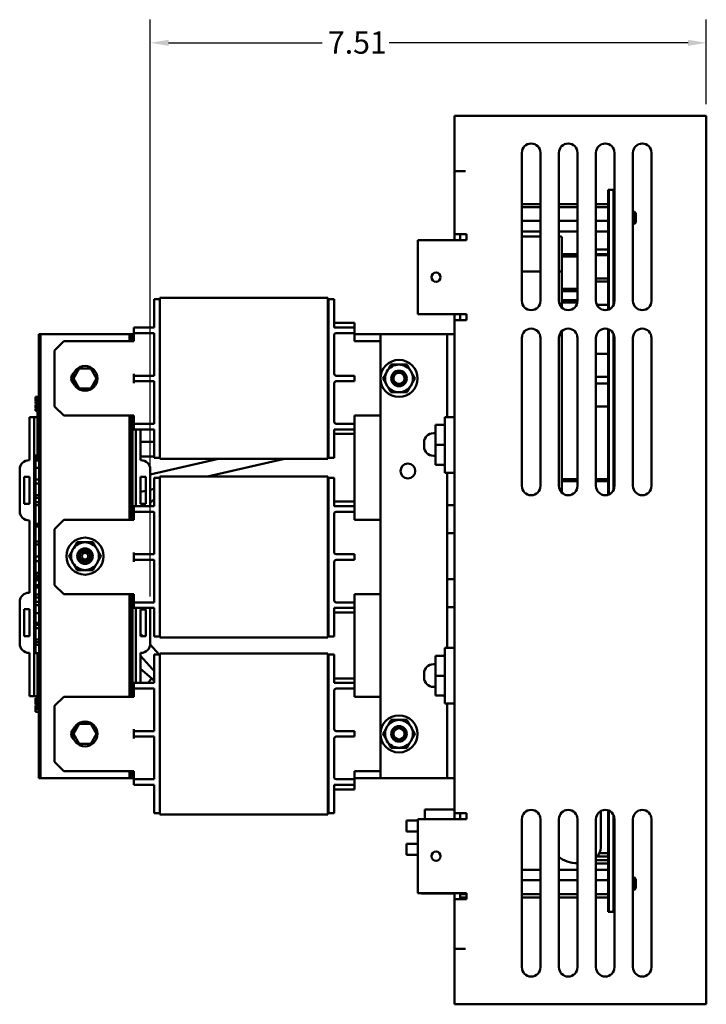
# Model space of a CAD drawing. Units: inches. Extents: x 1.2 to 53.8, y 0.6 to 41.9.
# Drawn here: x 31.2 to 40.5, y 17.1 to 30.4 of the extents above; entities that cross this region are included whole.
import ezdxf

# ---------------------------------------------------------------- set-up
doc = ezdxf.new("R2010")
doc.units = ezdxf.units.IN
doc.header["$LTSCALE"] = 2.5
doc.header["$MEASUREMENT"] = 0
doc.layers.add('Dimension (ANSI)', color=7, linetype='Continuous', lineweight=25)
doc.layers.add('Visible (ANSI)', color=7, linetype='Continuous', lineweight=50)
doc.styles.add('Note Text (ANSI)', font='tahoma.ttf')
doc.dimstyles.new('Default (ANSI)', dxfattribs={"dimscale": 2.5, "dimtxt": 0.12, "dimasz": 0.098425, "dimexe": 0.125, "dimexo": 0.0625, "dimgap": 0.031496, "dimtad": 0, "dimtih": 1, "dimtoh": 1, "dimrnd": 1e-08, "dimzin": 4, "dimdsep": 46, "dimtxsty": 'Note Text (ANSI)', "dimcen": 0.09, "dimdle": 0.393701, "dimclrd": 256, "dimclre": 256, "dimclrt": 256, "dimadec": 0, "dimazin": 1, "dimtfac": 1, "dimtofl": 0, "dimtmove": 0, "dimatfit": 3, "dimfxl": 1, "dimtolj": 1, "dimtzin": 4, "dimlwd": -1, "dimlwe": -1, "dimarcsym": 0})

# ---------------------------------------------------------------- blocks, each defined once
blk = doc.blocks.new('*D36')
at = {"layer": 'Defpoints', "color": 0, "transparency": 16777216}
for p in [(32.965, 30.075), (40.473, 29.091), (32.965, 22.443)]:
    blk.add_point(p, dxfattribs=at)
at = {"layer": 'Dimension (ANSI)', "transparency": 16777216}
for p, q in [((32.965, 22.599), (32.965, 30.388)), ((40.473, 29.247), (40.473, 30.388)), ((33.211, 30.075), (35.284, 30.075)), ((40.227, 30.075), (36.189, 30.075))]:
    blk.add_line(p, q, dxfattribs=at)
for points in [[(33.211, 30.116), (33.211, 30.034), (32.965, 30.075)], [(40.227, 30.116), (40.227, 30.034), (40.473, 30.075)]]:
    blk.add_solid(points, dxfattribs=at)
at = {"layer": 'Dimension (ANSI)', "transparency": 16777216, "insert": (35.363, 30.229), "char_height": 0.3, "attachment_point": 1, "style": 'Note Text (ANSI)'}
blk.add_mtext('\\A1;7.51', dxfattribs=at)

msp = doc.modelspace()

# ---------------------------------------------------------------- linework, layer by layer
at = {"layer": 'Visible (ANSI)'}
for p, q in [((37.073, 29.0908), (40.3236, 29.0908)), ((37.073, 28.3408), (37.073, 29.0908)), ((40.473, 29.0908), (40.3236, 29.0908)), ((40.473, 29.0908), (40.473, 17.0908)), ((37.983, 26.5907), (37.9826, 28.5907)), ((38.2326, 28.5908), (38.233, 26.5908)), ((38.483, 26.5908), (38.483, 28.5908)), ((38.733, 28.5908), (38.733, 26.5908)), ((38.983, 26.5908), (38.983, 28.5908)), ((39.233, 28.5908), (39.233, 26.5908)), ((39.483, 26.5907), (39.483, 28.5907)), ((39.733, 28.5907), (39.733, 26.5907)), ((37.2224, 28.3408), (37.073, 28.3408)), ((37.073, 27.4908), (37.073, 28.3408)), ((39.1577, 28.0908), (39.1477, 28.0908)), ((39.1477, 28.0908), (39.1477, 26.4723)), ((39.2202, 28.0908), (39.1577, 28.0908)), ((39.1577, 26.4761), (39.1577, 28.0908)), ((39.2202, 26.5357), (39.2202, 28.0908)), ((37.9827, 27.8958), (38.2327, 27.8958)), ((37.9828, 27.8559), (38.2328, 27.8559)), ((38.483, 27.8958), (38.733, 27.8958)), ((38.483, 27.8559), (38.733, 27.8559)), ((38.983, 27.8958), (39.1477, 27.8958)), ((38.983, 27.8559), (39.1477, 27.8559)), ((39.2202, 27.9073), (39.233, 27.9073)), ((39.233, 27.9068), (39.2202, 27.9068)), ((39.2202, 27.8921), (39.233, 27.8921)), ((39.233, 27.8677), (39.2202, 27.8677)), ((39.2202, 27.8285), (39.233, 27.8285)), ((39.2202, 27.8004), (39.233, 27.8004)), ((39.483, 27.7928), (39.5027, 27.7928)), ((39.5027, 27.6288), (39.5027, 27.7928)), ((39.5227, 27.7728), (39.5027, 27.7928)), ((37.9828, 27.6709), (38.2328, 27.6709)), ((38.483, 27.6709), (38.733, 27.6709)), ((38.983, 27.6709), (39.1477, 27.6709)), ((39.233, 27.7866), (39.2202, 27.7866)), ((39.2202, 27.7333), (39.233, 27.7333)), ((39.2202, 27.726), (39.233, 27.726)), ((39.2202, 27.6932), (39.233, 27.6932)), ((39.233, 27.6851), (39.2202, 27.6851)), ((39.5227, 27.7728), (39.5227, 27.6488)), ((37.9828, 27.5259), (38.2328, 27.5259)), ((38.483, 27.5259), (38.733, 27.5259)), ((38.983, 27.5259), (39.1477, 27.5259)), ((39.2202, 27.632), (39.233, 27.632)), ((39.2202, 27.6192), (39.233, 27.6192)), ((39.233, 27.5906), (39.2202, 27.5906)), ((39.2202, 27.552), (39.233, 27.552)), ((39.233, 27.5282), (39.2202, 27.5282)), ((39.483, 27.6288), (39.5027, 27.6288)), ((39.5227, 27.6488), (39.5027, 27.6288)), ((37.0437, 27.4108), (36.5768, 27.4108)), ((36.5768, 27.4108), (36.5768, 26.4108)), ((37.0752, 27.4108), (37.0437, 27.4108)), ((37.073, 27.4108), (37.073, 27.4908)), ((37.2224, 27.4908), (37.073, 27.4908)), ((37.133, 27.4108), (37.0752, 27.4108)), ((37.133, 27.4108), (37.1962, 27.4108)), ((37.1477, 27.4908), (37.1477, 27.4108)), ((37.233, 27.4108), (37.1962, 27.4108)), ((37.2224, 27.4908), (37.233, 27.4908)), ((37.233, 27.4908), (37.233, 27.4108)), ((38.2328, 27.4578), (37.9828, 27.4578)), ((38.5102, 27.4578), (38.483, 27.4578)), ((38.5227, 26.9743), (38.5227, 27.4453)), ((39.2202, 27.5144), (39.233, 27.5144)), ((39.2282, 27.5144), (39.2282, 27.3268)), ((39.1477, 27.2849), (38.983, 27.2849)), ((39.2202, 27.3268), (39.2282, 27.3268)), ((38.5227, 27.2218), (38.733, 27.2218)), ((38.5227, 27.1918), (38.733, 27.1918)), ((38.983, 27.2218), (39.1477, 27.2218)), ((39.1477, 27.2082), (38.983, 27.2082)), ((38.233, 26.9868), (37.983, 26.9868)), ((38.5102, 26.9868), (38.483, 26.9868)), ((38.5227, 26.4995), (38.5227, 26.9743)), ((39.1477, 26.8919), (38.983, 26.8919)), ((38.5227, 26.7508), (38.733, 26.7508)), ((39.1477, 26.8536), (38.983, 26.8536)), ((33.018, 26.6153), (33.018, 26.3653)), ((33.018, 26.6153), (33.093, 26.6153)), ((33.093, 26.6299), (35.361, 26.6299)), ((33.093, 26.4667), (33.093, 26.6299)), ((35.361, 26.6299), (35.361, 26.4667)), ((35.373, 26.6153), (35.373, 26.3653)), ((35.448, 26.6153), (35.373, 26.6153)), ((35.448, 26.6153), (35.448, 26.3653)), ((38.5227, 26.7208), (38.733, 26.7208)), ((38.5227, 26.5978), (38.733, 26.5978)), ((33.093, 26.4667), (33.093, 24.6189)), ((35.373, 26.4967), (35.361, 26.4967)), ((35.361, 24.6189), (35.361, 26.4667)), ((38.5227, 26.5678), (38.7309, 26.5678)), ((39.1477, 26.5384), (38.9946, 26.5384)), ((33.018, 26.2303), (33.018, 26.3653)), ((35.373, 24.7203), (35.373, 26.3653)), ((35.448, 26.2303), (35.448, 26.3653)), ((37.0437, 26.4108), (36.5768, 26.4108)), ((37.0752, 26.4108), (37.0437, 26.4108)), ((37.073, 26.3308), (37.073, 26.4108)), ((37.073, 26.3308), (37.2224, 26.3308)), ((37.073, 19.6708), (37.073, 26.3308)), ((37.133, 26.4108), (37.0752, 26.4108)), ((37.133, 26.4108), (37.1962, 26.4108)), ((37.1477, 26.4108), (37.1477, 26.3308)), ((37.233, 26.4108), (37.1962, 26.4108)), ((37.233, 26.3308), (37.2224, 26.3308)), ((37.233, 26.4108), (37.233, 26.3308)), ((32.743, 26.2303), (32.818, 26.2303)), ((32.743, 26.2303), (32.743, 26.1553)), ((33.018, 26.2303), (32.818, 26.2303)), ((35.723, 26.2928), (35.448, 26.2928)), ((35.448, 26.2303), (35.648, 26.2303)), ((35.648, 26.2303), (35.723, 26.2303)), ((35.723, 26.2928), (35.723, 26.2303)), ((35.723, 26.1553), (35.723, 26.2303)), ((39.1477, 26.2094), (39.1477, 23.9723)), ((39.1577, 23.9761), (39.1577, 26.2055)), ((31.458, 25.2926), (31.458, 26.1428)), ((31.458, 26.1428), (31.483, 26.1428)), ((31.483, 26.1428), (32.683, 26.1428)), ((31.483, 20.1428), (31.483, 26.1428)), ((32.683, 26.1428), (32.683, 26.0453)), ((32.703, 26.1428), (32.683, 26.1428)), ((32.703, 26.1428), (32.703, 26.0453)), ((32.723, 26.1428), (32.703, 26.1428)), ((32.703, 26.0453), (32.703, 26.1428)), ((32.723, 26.1428), (32.743, 26.1428)), ((32.723, 26.0453), (32.723, 26.1428)), ((32.818, 26.1553), (32.743, 26.1553)), ((32.743, 26.1553), (32.743, 26.1303)), ((32.743, 26.0453), (32.743, 26.1303)), ((33.018, 26.1553), (32.818, 26.1553)), ((33.018, 25.5803), (33.018, 26.1553)), ((35.448, 25.6053), (35.448, 26.1303)), ((35.473, 26.1553), (35.648, 26.1553)), ((35.723, 26.1553), (35.648, 26.1553)), ((35.723, 26.0453), (35.723, 26.1553)), ((35.723, 26.1428), (36.073, 26.1428)), ((36.848, 26.1428), (36.073, 26.1428)), ((36.073, 20.1428), (36.073, 26.1428)), ((36.973, 26.1428), (36.848, 26.1428)), ((37.073, 26.1428), (36.973, 26.1428)), ((36.973, 25.0202), (36.973, 26.1428)), ((37.983, 24.0907), (37.9826, 26.0907)), ((38.2326, 26.0908), (38.233, 24.0908)), ((38.483, 24.0908), (38.483, 26.0908)), ((38.5227, 23.9995), (38.5227, 26.1822)), ((38.733, 26.0908), (38.733, 24.0908)), ((38.983, 24.0908), (38.983, 26.0908)), ((39.2202, 24.0357), (39.2202, 26.1459)), ((39.2202, 26.1296), (39.2269, 26.1296)), ((39.233, 26.0908), (39.233, 24.0908)), ((39.483, 24.0907), (39.483, 26.0907)), ((39.733, 26.0907), (39.733, 24.0907)), ((31.6705, 25.9203), (31.7955, 26.0453)), ((32.743, 26.0453), (31.7955, 26.0453)), ((35.723, 26.0453), (36.073, 26.0453)), ((31.6705, 25.9203), (31.6705, 25.1653)), ((39.1477, 25.8759), (38.983, 25.8759)), ((32.005, 25.6779), (31.927, 25.5428)), ((32.161, 25.6779), (32.005, 25.6779)), ((32.239, 25.5428), (32.161, 25.6779)), ((31.463, 25.5631), (31.463, 25.6531)), ((31.483, 25.6531), (31.463, 25.6531)), ((31.463, 25.5631), (31.463, 25.5537)), ((31.463, 25.4637), (31.463, 25.5537)), ((31.483, 25.5537), (31.463, 25.5537)), ((31.927, 25.5428), (32.005, 25.4077)), ((32.161, 25.4077), (32.239, 25.5428)), ((32.743, 25.6053), (32.743, 25.5803)), ((32.743, 25.5803), (32.818, 25.5803)), ((32.743, 25.5803), (32.743, 25.5053)), ((33.018, 25.5803), (32.818, 25.5803)), ((35.473, 25.5803), (35.648, 25.5803)), ((35.648, 25.5803), (35.723, 25.5803)), ((35.723, 25.5053), (35.723, 25.5803)), ((39.1477, 25.5645), (38.983, 25.5645)), ((31.463, 25.4637), (31.463, 20.6437)), ((32.005, 25.4077), (32.161, 25.4077)), ((32.818, 25.5053), (32.743, 25.5053)), ((32.743, 25.5053), (32.743, 25.4803)), ((33.018, 25.5053), (32.818, 25.5053)), ((33.018, 24.9303), (33.018, 25.5053)), ((35.448, 24.9553), (35.448, 25.4803)), ((35.473, 25.5053), (35.648, 25.5053)), ((35.723, 25.5053), (35.648, 25.5053)), ((39.1477, 25.4749), (38.983, 25.4749)), ((31.413, 25.2724), (31.413, 25.2926)), ((31.413, 25.2926), (31.463, 25.2926)), ((31.413, 25.2724), (31.463, 25.2724)), ((31.413, 25.2626), (31.413, 25.2724)), ((31.413, 25.2626), (31.463, 25.2626)), ((31.413, 25.2424), (31.413, 25.2626)), ((31.413, 25.2424), (31.463, 25.2424)), ((31.413, 25.2213), (31.413, 25.2337)), ((31.413, 25.2337), (31.463, 25.2337)), ((31.413, 25.215), (31.413, 25.2213)), ((31.413, 25.2213), (31.463, 25.2213)), ((31.413, 25.2044), (31.413, 25.215)), ((31.413, 25.215), (31.463, 25.215)), ((31.413, 25.2044), (31.463, 25.2044)), ((31.413, 25.173), (31.413, 25.1932)), ((31.413, 25.1932), (31.463, 25.1932)), ((31.413, 25.173), (31.463, 25.173)), ((31.413, 25.1632), (31.413, 25.173)), ((31.413, 25.1632), (31.463, 25.1632)), ((31.413, 25.1429), (31.413, 25.1632)), ((31.413, 25.1429), (31.463, 25.1429)), ((31.413, 25.1218), (31.413, 25.1342)), ((31.413, 25.1342), (31.463, 25.1342)), ((31.443, 25.2424), (31.443, 25.2337)), ((31.443, 25.2044), (31.443, 25.1932)), ((31.443, 25.1429), (31.443, 25.1342)), ((31.7955, 25.0403), (31.6705, 25.1653)), ((39.1477, 25.1632), (38.983, 25.1632)), ((31.333, 24.4386), (31.333, 25.0218)), ((31.398, 25.0218), (31.333, 25.0218)), ((31.443, 25.0218), (31.398, 25.0218)), ((31.398, 21.2538), (31.398, 25.0218)), ((31.413, 25.1156), (31.413, 25.1218)), ((31.413, 25.1218), (31.463, 25.1218)), ((31.413, 25.105), (31.413, 25.1156)), ((31.413, 25.1156), (31.463, 25.1156)), ((31.413, 25.105), (31.463, 25.105)), ((31.443, 25.105), (31.443, 25.0045)), ((31.463, 25.0045), (31.443, 25.0045)), ((31.443, 24.8662), (31.443, 25.0045)), ((32.743, 25.0403), (31.7955, 25.0403)), ((32.683, 25.0403), (32.683, 23.6328)), ((32.703, 25.0403), (32.703, 23.6328)), ((32.703, 23.6328), (32.703, 25.0403)), ((32.723, 23.6328), (32.723, 25.0403)), ((32.743, 24.9553), (32.743, 25.0403)), ((35.723, 24.9303), (35.723, 25.0403)), ((35.723, 25.0403), (36.073, 25.0403)), ((36.943, 24.2702), (36.943, 25.0202)), ((36.943, 25.0202), (37.013, 25.0202)), ((37.028, 25.0202), (37.013, 25.0202)), ((37.028, 25.0202), (37.073, 25.0202)), ((31.463, 24.8662), (31.443, 24.8662)), ((31.443, 24.7412), (31.443, 24.8662)), ((32.743, 24.9428), (32.723, 24.9428)), ((32.743, 24.9553), (32.743, 24.9303)), ((32.743, 24.9303), (32.818, 24.9303)), ((32.743, 24.9303), (32.743, 24.8553)), ((33.018, 24.9303), (32.818, 24.9303)), ((35.473, 24.9303), (35.648, 24.9303)), ((35.648, 24.9303), (35.723, 24.9303)), ((35.723, 24.8553), (35.723, 24.9303)), ((36.918, 24.9147), (36.818, 24.9147)), ((36.818, 24.9147), (36.818, 24.6452)), ((31.463, 24.7412), (31.443, 24.7412)), ((31.443, 24.6162), (31.443, 24.7412)), ((32.818, 24.8553), (32.743, 24.8553)), ((32.768, 23.8178), (32.768, 24.8553)), ((33.018, 24.8553), (32.818, 24.8553)), ((32.833, 24.4386), (32.833, 24.8553)), ((33.018, 24.7203), (33.018, 24.8553)), ((35.448, 24.8553), (35.648, 24.8553)), ((35.448, 24.7203), (35.448, 24.8553)), ((35.448, 24.7928), (35.723, 24.7928)), ((35.723, 24.8553), (35.648, 24.8553)), ((35.723, 23.8178), (35.723, 24.8553)), ((36.7877, 24.8038), (36.818, 24.8038)), ((31.463, 24.6162), (31.443, 24.6162)), ((31.443, 24.4767), (31.443, 24.6162)), ((32.833, 24.6868), (33.0043, 24.6868)), ((33.018, 24.7203), (33.018, 24.4703)), ((33.093, 24.4557), (33.093, 24.6189)), ((35.361, 24.6189), (35.361, 24.4557)), ((35.373, 24.7203), (35.373, 24.4703)), ((35.448, 24.7203), (35.448, 24.4703)), ((36.6627, 24.6228), (36.6627, 24.6788)), ((36.918, 24.6452), (36.818, 24.6452)), ((36.818, 24.6452), (36.818, 24.3757)), ((36.918, 24.6452), (36.943, 24.6452)), ((31.413, 24.4822), (31.413, 24.5024)), ((31.413, 24.5024), (31.443, 24.5024)), ((31.413, 24.4724), (31.413, 24.4822)), ((31.413, 24.4822), (31.443, 24.4822)), ((31.413, 24.4521), (31.413, 24.4724)), ((31.413, 24.4724), (31.443, 24.4724)), ((31.463, 24.4767), (31.443, 24.4767)), ((31.443, 24.4767), (31.443, 24.4355)), ((32.833, 24.4868), (33.0043, 24.4868)), ((33.018, 24.4703), (33.093, 24.4703)), ((35.373, 24.5889), (35.361, 24.5889)), ((35.448, 24.4703), (35.373, 24.4703)), ((36.7877, 24.4978), (36.818, 24.4978)), ((39.2202, 24.5265), (39.2282, 24.5265)), ((39.2282, 24.5265), (39.2282, 24.2765)), ((31.333, 24.4386), (31.326, 24.4386)), ((31.413, 24.4521), (31.443, 24.4521)), ((31.413, 24.4469), (31.413, 24.4482)), ((31.413, 24.4482), (31.443, 24.4482)), ((31.413, 24.4355), (31.413, 24.4469)), ((31.413, 24.4469), (31.443, 24.4469)), ((31.413, 24.3711), (31.413, 24.4355)), ((31.463, 24.4355), (31.413, 24.4355)), ((31.413, 24.3361), (31.413, 24.3711)), ((31.413, 24.2717), (31.413, 24.3361)), ((31.463, 24.3361), (31.413, 24.3361)), ((32.833, 24.4386), (32.84, 24.4386)), ((33.8839, 24.4557), (32.965, 24.2456)), ((33.093, 24.4557), (35.361, 24.4557)), ((34.6209, 24.419), (33.7389, 24.2174)), ((34.6209, 24.419), (34.7813, 24.4557)), ((36.918, 24.3757), (36.818, 24.3757)), ((31.201, 24.3136), (31.201, 23.7506)), ((31.2623, 24.2136), (31.3323, 24.2136)), ((31.2623, 23.8506), (31.2623, 24.2136)), ((31.3323, 24.2136), (31.3323, 23.8506)), ((31.413, 24.208), (31.413, 24.2717)), ((31.413, 24.1797), (31.413, 24.208)), ((32.833, 24.2136), (32.903, 24.2136)), ((32.833, 23.8508), (32.833, 24.2136)), ((32.903, 24.2136), (32.903, 23.8508)), ((32.965, 24.3136), (32.965, 23.8178)), ((33.018, 24.2028), (33.018, 23.9528)), ((33.018, 24.2028), (33.093, 24.2028)), ((33.093, 24.2174), (35.361, 24.2174)), ((33.093, 24.0542), (33.093, 24.2174)), ((35.361, 24.2174), (35.361, 24.0542)), ((35.373, 24.2028), (35.373, 23.9528)), ((35.448, 24.2028), (35.373, 24.2028)), ((35.448, 24.2028), (35.448, 23.9528)), ((37.013, 24.2702), (36.943, 24.2702)), ((36.973, 23.8328), (36.973, 24.2702)), ((37.013, 24.2702), (37.028, 24.2702)), ((37.073, 24.2702), (37.028, 24.2702)), ((39.2202, 24.2765), (39.2282, 24.2765)), ((31.413, 24.1228), (31.413, 24.1797)), ((31.463, 24.1797), (31.413, 24.1797)), ((31.413, 23.9664), (31.413, 24.1228)), ((31.463, 24.1228), (31.413, 24.1228)), ((35.373, 24.0842), (35.361, 24.0842)), ((38.5227, 24.1838), (38.733, 24.1838)), ((38.5227, 24.1538), (38.733, 24.1538)), ((38.983, 24.1838), (39.1477, 24.1838)), ((38.983, 24.1538), (39.1477, 24.1538)), ((31.413, 23.931), (31.413, 23.9664)), ((31.463, 23.9664), (31.413, 23.9664)), ((32.903, 24.0263), (32.833, 24.0103)), ((33.018, 24.0526), (32.965, 24.0404)), ((33.018, 23.8178), (33.018, 23.9528)), ((33.093, 24.0542), (33.093, 22.2064)), ((35.361, 22.2064), (35.361, 24.0542)), ((35.373, 22.3078), (35.373, 23.9528)), ((35.448, 23.8178), (35.448, 23.9528)), ((31.3323, 23.8506), (31.2623, 23.8506)), ((31.413, 23.9174), (31.413, 23.931)), ((31.463, 23.931), (31.413, 23.931)), ((31.413, 23.8726), (31.413, 23.9174)), ((31.413, 23.8316), (31.413, 23.8726)), ((31.463, 23.8726), (31.413, 23.8726)), ((31.413, 23.7942), (31.413, 23.8316)), ((31.463, 23.8316), (31.413, 23.8316)), ((32.743, 23.8178), (32.818, 23.8178)), ((32.743, 23.8178), (32.743, 23.7428)), ((33.018, 23.8178), (32.818, 23.8178)), ((32.903, 23.8508), (32.833, 23.8508)), ((32.9841, 23.8856), (32.965, 23.8715)), ((33.018, 23.9108), (32.9841, 23.8856)), ((35.723, 23.8803), (35.448, 23.8803)), ((35.448, 23.8178), (35.648, 23.8178)), ((35.648, 23.8178), (35.723, 23.8178)), ((35.723, 23.7428), (35.723, 23.8178)), ((36.973, 23.4528), (36.973, 23.8328)), ((36.973, 23.8328), (37.073, 23.8328)), ((31.413, 23.7346), (31.413, 23.7942)), ((31.413, 23.7066), (31.413, 23.7346)), ((31.413, 23.6254), (31.413, 23.7066)), ((32.723, 23.7428), (32.743, 23.7428)), ((32.818, 23.7428), (32.743, 23.7428)), ((32.743, 23.7428), (32.743, 23.7178)), ((32.743, 23.6328), (32.743, 23.7178)), ((33.018, 23.7428), (32.818, 23.7428)), ((33.018, 23.1678), (33.018, 23.7428)), ((35.448, 23.1928), (35.448, 23.7178)), ((35.473, 23.7428), (35.648, 23.7428)), ((35.723, 23.7428), (35.648, 23.7428)), ((35.723, 23.6328), (35.723, 23.7428)), ((31.326, 23.6256), (31.333, 23.6256)), ((31.333, 22.6498), (31.333, 23.6256)), ((31.413, 23.5814), (31.413, 23.6254)), ((31.413, 23.5482), (31.413, 23.5814)), ((31.463, 23.5814), (31.413, 23.5814)), ((31.413, 23.5427), (31.413, 23.5482)), ((31.463, 23.5482), (31.413, 23.5482)), ((31.413, 23.3418), (31.413, 23.5427)), ((31.463, 23.5427), (31.413, 23.5427)), ((31.6705, 23.5078), (31.7955, 23.6328)), ((32.743, 23.6328), (31.7955, 23.6328)), ((35.723, 23.6328), (36.073, 23.6328)), ((31.6705, 23.5078), (31.6705, 22.7528)), ((36.973, 22.8328), (36.973, 23.4528)), ((37.073, 23.4528), (36.973, 23.4528)), ((31.413, 23.3273), (31.413, 23.3418)), ((31.463, 23.3418), (31.413, 23.3418)), ((31.413, 23.3006), (31.413, 23.3274)), ((31.463, 23.3006), (31.413, 23.3006)), ((31.413, 23.2202), (31.413, 23.3006)), ((31.413, 23.1396), (31.413, 23.2202)), ((31.413, 23.112), (31.413, 23.1396)), ((31.463, 23.1396), (31.413, 23.1396)), ((32.743, 23.1928), (32.743, 23.1678)), ((32.743, 23.1678), (32.818, 23.1678)), ((32.743, 23.1678), (32.743, 23.0928)), ((33.018, 23.1678), (32.818, 23.1678)), ((35.473, 23.1678), (35.648, 23.1678)), ((35.648, 23.1678), (35.723, 23.1678)), ((35.723, 23.0928), (35.723, 23.1678)), ((31.413, 23.1081), (31.413, 23.112)), ((31.413, 23.0731), (31.413, 23.1081)), ((31.413, 23.0087), (31.413, 23.0731)), ((31.463, 23.0731), (31.413, 23.0731)), ((31.413, 22.9451), (31.413, 23.0087)), ((32.818, 23.0928), (32.743, 23.0928)), ((32.743, 23.0928), (32.743, 23.0678)), ((33.018, 23.0928), (32.818, 23.0928)), ((33.018, 22.5178), (33.018, 23.0928)), ((35.448, 22.5428), (35.448, 23.0678)), ((35.473, 23.0928), (35.648, 23.0928)), ((35.723, 23.0928), (35.648, 23.0928)), ((31.413, 22.9167), (31.413, 22.9451)), ((31.413, 22.8796), (31.413, 22.9167)), ((31.463, 22.9167), (31.413, 22.9167)), ((31.413, 22.8724), (31.413, 22.8796)), ((31.463, 22.8796), (31.413, 22.8796)), ((31.413, 22.8662), (31.413, 22.8724)), ((31.413, 22.8724), (31.443, 22.8724)), ((31.443, 22.8796), (31.443, 22.8518)), ((31.413, 22.8634), (31.413, 22.8662)), ((31.413, 22.8662), (31.443, 22.8662)), ((31.413, 22.8634), (31.443, 22.8634)), ((31.413, 22.8559), (31.413, 22.8571)), ((31.413, 22.8571), (31.443, 22.8571)), ((31.413, 22.8518), (31.413, 22.8559)), ((31.413, 22.8559), (31.443, 22.8559)), ((31.413, 22.8186), (31.413, 22.8518)), ((31.463, 22.8518), (31.413, 22.8518)), ((31.413, 22.7524), (31.413, 22.8186)), ((31.463, 22.8186), (31.413, 22.8186)), ((31.413, 22.7192), (31.413, 22.7524)), ((31.463, 22.7524), (31.413, 22.7524)), ((31.7955, 22.6278), (31.6705, 22.7528)), ((36.973, 22.4528), (36.973, 22.8328)), ((36.973, 22.8328), (37.073, 22.8328)), ((31.333, 22.6498), (31.326, 22.6498)), ((31.413, 22.6666), (31.413, 22.7192)), ((31.463, 22.7192), (31.413, 22.7192)), ((31.413, 22.6235), (31.413, 22.6666)), ((31.413, 22.5826), (31.413, 22.6235)), ((31.463, 22.6235), (31.413, 22.6235)), ((32.743, 22.6278), (31.7955, 22.6278)), ((32.683, 22.6278), (32.683, 21.2453)), ((32.703, 22.6278), (32.703, 21.2453)), ((32.703, 21.2453), (32.703, 22.6278)), ((32.723, 21.2453), (32.723, 22.6278)), ((32.743, 22.5428), (32.743, 22.6278)), ((35.723, 22.5178), (35.723, 22.6278)), ((35.723, 22.6278), (36.073, 22.6278)), ((31.201, 22.5248), (31.201, 21.9618)), ((31.413, 22.5689), (31.413, 22.5826)), ((31.463, 22.5826), (31.413, 22.5826)), ((31.413, 22.5241), (31.413, 22.5689)), ((31.413, 22.4832), (31.413, 22.5241)), ((31.463, 22.5241), (31.413, 22.5241)), ((31.413, 22.452), (31.413, 22.4832)), ((31.463, 22.4832), (31.413, 22.4832)), ((32.743, 22.5428), (32.723, 22.5428)), ((32.743, 22.5428), (32.743, 22.5178)), ((32.743, 22.5178), (32.818, 22.5178)), ((32.743, 22.5178), (32.743, 22.4428)), ((33.018, 22.5178), (32.818, 22.5178)), ((35.473, 22.5178), (35.648, 22.5178)), ((35.648, 22.5178), (35.723, 22.5178)), ((35.723, 22.4428), (35.723, 22.5178)), ((31.263, 22.4248), (31.333, 22.4248)), ((31.263, 22.0618), (31.263, 22.4248)), ((31.333, 22.0618), (31.333, 22.4248)), ((31.413, 22.4084), (31.413, 22.452)), ((31.413, 22.3752), (31.413, 22.4084)), ((31.413, 22.3089), (31.413, 22.3752)), ((31.463, 22.3752), (31.413, 22.3752)), ((32.818, 22.4428), (32.743, 22.4428)), ((32.768, 21.4303), (32.768, 22.4428)), ((33.018, 22.4428), (32.818, 22.4428)), ((32.833, 22.4246), (32.903, 22.4246)), ((32.833, 22.0618), (32.833, 22.4246)), ((32.903, 22.4246), (32.903, 22.0618)), ((32.965, 22.4428), (32.965, 21.9618)), ((33.018, 22.3078), (33.018, 22.4428)), ((35.448, 22.4428), (35.648, 22.4428)), ((35.448, 22.3078), (35.448, 22.4428)), ((35.448, 22.3803), (35.723, 22.3803)), ((35.723, 22.4428), (35.648, 22.4428)), ((35.723, 21.4303), (35.723, 22.4428)), ((36.973, 21.9035), (36.973, 22.4528)), ((37.073, 22.4528), (36.973, 22.4528)), ((31.413, 22.2433), (31.413, 22.3089)), ((31.413, 22.2174), (31.413, 22.2433)), ((31.463, 22.2433), (31.413, 22.2433)), ((31.413, 22.1726), (31.413, 22.2174)), ((31.463, 22.2174), (31.413, 22.2174)), ((33.018, 22.3078), (33.018, 22.0578)), ((33.093, 22.0432), (33.093, 22.2064)), ((35.361, 22.2064), (35.361, 22.0432)), ((35.373, 22.3078), (35.373, 22.0578)), ((35.448, 22.3078), (35.448, 22.0578)), ((31.413, 22.0162), (31.413, 22.1726)), ((31.463, 22.1726), (31.413, 22.1726)), ((32.8619, 22.0618), (32.833, 22.0935)), ((35.373, 22.1764), (35.361, 22.1764)), ((31.333, 22.0618), (31.263, 22.0618)), ((31.413, 21.9797), (31.413, 22.0162)), ((31.463, 22.0162), (31.413, 22.0162)), ((31.413, 21.9465), (31.413, 21.9797)), ((31.463, 21.9797), (31.413, 21.9797)), ((31.413, 21.8349), (31.413, 21.9465)), ((31.463, 21.9465), (31.413, 21.9465)), ((32.903, 22.0618), (32.833, 22.0618)), ((33.0862, 21.8153), (32.9644, 21.9491)), ((33.018, 22.0578), (33.093, 22.0578)), ((33.093, 22.0432), (35.361, 22.0432)), ((35.448, 22.0578), (35.373, 22.0578)), ((31.326, 21.8368), (31.333, 21.8368)), ((31.333, 21.2538), (31.333, 21.8368)), ((31.463, 21.8349), (31.413, 21.8349)), ((31.443, 21.8349), (31.443, 21.7909)), ((32.84, 21.8368), (32.833, 21.8368)), ((32.833, 21.4303), (32.833, 21.8368)), ((33.018, 21.8153), (33.018, 21.5653)), ((33.018, 21.8153), (33.093, 21.8153)), ((33.093, 21.8299), (35.361, 21.8299)), ((33.093, 21.6667), (33.093, 21.8299)), ((35.361, 21.8299), (35.361, 21.6667)), ((35.373, 21.8153), (35.373, 21.5653)), ((35.448, 21.8153), (35.373, 21.8153)), ((35.448, 21.8153), (35.448, 21.5653)), ((36.943, 21.1535), (36.943, 21.9035)), ((36.943, 21.9035), (37.013, 21.9035)), ((37.028, 21.9035), (37.013, 21.9035)), ((37.028, 21.9035), (37.073, 21.9035)), ((31.463, 21.7909), (31.443, 21.7909)), ((31.443, 21.6526), (31.443, 21.7909)), ((32.9958, 21.6174), (32.833, 21.7963)), ((35.373, 21.6967), (35.361, 21.6967)), ((36.7877, 21.6838), (36.818, 21.6838)), ((36.918, 21.7979), (36.818, 21.7979)), ((36.818, 21.7979), (36.818, 21.5285)), ((31.463, 21.6526), (31.443, 21.6526)), ((31.443, 21.5276), (31.443, 21.6526)), ((32.984, 21.4888), (32.833, 21.6218)), ((32.9958, 21.6174), (33.018, 21.5929)), ((33.018, 21.4303), (33.018, 21.5653)), ((33.093, 21.6667), (33.093, 19.8189)), ((35.361, 19.8189), (35.361, 21.6667)), ((35.373, 19.9203), (35.373, 21.5653)), ((35.448, 21.4303), (35.448, 21.5653)), ((36.6627, 21.5028), (36.6627, 21.5588)), ((31.463, 21.5276), (31.443, 21.5276)), ((31.443, 21.4026), (31.443, 21.5276)), ((32.743, 21.4303), (32.818, 21.4303)), ((32.743, 21.4303), (32.743, 21.3553)), ((33.018, 21.4303), (32.818, 21.4303)), ((32.984, 21.4888), (32.9324, 21.4303)), ((32.984, 21.4888), (32.9324, 21.4303)), ((33.018, 21.4588), (32.984, 21.4888)), ((35.723, 21.4928), (35.448, 21.4928)), ((35.448, 21.4303), (35.648, 21.4303)), ((35.648, 21.4303), (35.723, 21.4303)), ((35.723, 21.3553), (35.723, 21.4303)), ((36.918, 21.5285), (36.818, 21.5285)), ((36.818, 21.5285), (36.818, 21.259)), ((36.918, 21.5285), (36.943, 21.5285)), ((31.463, 21.4026), (31.443, 21.4026)), ((31.443, 21.2631), (31.443, 21.4026)), ((32.723, 21.3428), (32.743, 21.3428)), ((32.818, 21.3553), (32.743, 21.3553)), ((32.743, 21.3553), (32.743, 21.3303)), ((32.743, 21.2453), (32.743, 21.3303)), ((33.018, 21.3553), (32.818, 21.3553)), ((33.018, 20.7803), (33.018, 21.3553)), ((35.448, 20.8053), (35.448, 21.3303)), ((35.473, 21.3553), (35.648, 21.3553)), ((35.723, 21.3553), (35.648, 21.3553)), ((35.723, 21.2453), (35.723, 21.3553)), ((36.7877, 21.3778), (36.818, 21.3778)), ((31.333, 21.2538), (31.398, 21.2538)), ((31.398, 21.2538), (31.443, 21.2538)), ((31.413, 21.2272), (31.443, 21.2272)), ((31.413, 21.2197), (31.413, 21.2272)), ((31.413, 21.2002), (31.413, 21.2197)), ((31.413, 21.1897), (31.413, 21.2002)), ((31.413, 21.1897), (31.443, 21.1897)), ((31.413, 21.1817), (31.413, 21.1897)), ((31.413, 21.1817), (31.443, 21.1817)), ((31.413, 21.1747), (31.413, 21.1759)), ((31.413, 21.1759), (31.443, 21.1759)), ((31.413, 21.1593), (31.413, 21.1747)), ((31.413, 21.1747), (31.443, 21.1747)), ((31.413, 21.1414), (31.413, 21.1593)), ((31.463, 21.2631), (31.443, 21.2631)), ((31.443, 21.2631), (31.443, 21.0901)), ((31.6705, 21.1203), (31.7955, 21.2453)), ((32.743, 21.2453), (31.7955, 21.2453)), ((35.723, 21.2453), (36.073, 21.2453)), ((36.918, 21.259), (36.818, 21.259)), ((37.013, 21.1535), (36.943, 21.1535)), ((36.973, 20.1428), (36.973, 21.1535)), ((37.013, 21.1535), (37.028, 21.1535)), ((37.073, 21.1535), (37.028, 21.1535)), ((31.413, 21.1389), (31.413, 21.1414)), ((31.413, 21.1414), (31.443, 21.1414)), ((31.413, 21.1389), (31.443, 21.1389)), ((31.413, 21.1278), (31.443, 21.1278)), ((31.413, 21.1203), (31.413, 21.1278)), ((31.413, 21.1008), (31.413, 21.1203)), ((31.413, 21.0902), (31.413, 21.1008)), ((31.413, 21.0902), (31.443, 21.0902)), ((31.413, 21.0823), (31.413, 21.0902)), ((31.413, 21.0823), (31.463, 21.0823)), ((31.413, 21.0753), (31.413, 21.0765)), ((31.413, 21.0765), (31.463, 21.0765)), ((31.413, 21.0599), (31.413, 21.0753)), ((31.413, 21.0753), (31.463, 21.0753)), ((31.413, 21.042), (31.413, 21.0599)), ((31.413, 21.0395), (31.413, 21.042)), ((31.413, 21.042), (31.463, 21.042)), ((31.413, 21.0395), (31.463, 21.0395)), ((31.463, 21.0901), (31.443, 21.0901)), ((31.458, 21.0765), (31.458, 21.0823)), ((31.458, 20.1428), (31.458, 21.0395)), ((31.6705, 21.1203), (31.6705, 20.3653)), ((32.005, 20.8779), (31.927, 20.7428)), ((32.161, 20.8779), (32.005, 20.8779)), ((32.239, 20.7428), (32.161, 20.8779)), ((32.743, 20.8053), (32.743, 20.7803)), ((32.743, 20.7803), (32.818, 20.7803)), ((32.743, 20.7803), (32.743, 20.7053)), ((33.018, 20.7803), (32.818, 20.7803)), ((35.473, 20.7803), (35.648, 20.7803)), ((35.648, 20.7803), (35.723, 20.7803)), ((35.723, 20.7053), (35.723, 20.7803)), ((31.463, 20.5537), (31.463, 20.6437)), ((31.927, 20.7428), (32.005, 20.6077)), ((32.161, 20.6077), (32.239, 20.7428)), ((32.818, 20.7053), (32.743, 20.7053)), ((32.743, 20.7053), (32.743, 20.6803)), ((33.018, 20.7053), (32.818, 20.7053)), ((33.018, 20.1303), (33.018, 20.7053)), ((35.448, 20.1553), (35.448, 20.6803)), ((35.473, 20.7053), (35.648, 20.7053)), ((35.723, 20.7053), (35.648, 20.7053)), ((31.483, 20.5537), (31.463, 20.5537)), ((32.005, 20.6077), (32.161, 20.6077)), ((31.7955, 20.2403), (31.6705, 20.3653)), ((32.743, 20.2403), (31.7955, 20.2403)), ((32.683, 20.2403), (32.683, 20.1428)), ((32.703, 20.2403), (32.703, 20.1428)), ((32.703, 20.1428), (32.703, 20.2403)), ((32.723, 20.1428), (32.723, 20.2403)), ((32.743, 20.1553), (32.743, 20.2403)), ((35.723, 20.1303), (35.723, 20.2403)), ((35.723, 20.2403), (36.073, 20.2403)), ((31.483, 20.1428), (31.458, 20.1428)), ((32.683, 20.1428), (31.483, 20.1428)), ((32.683, 20.1428), (32.703, 20.1428)), ((32.703, 20.1428), (32.723, 20.1428)), ((32.743, 20.1428), (32.723, 20.1428)), ((32.743, 20.1553), (32.743, 20.1303)), ((32.743, 20.1303), (32.818, 20.1303)), ((32.743, 20.1303), (32.743, 20.0553)), ((33.018, 20.1303), (32.818, 20.1303)), ((35.473, 20.1303), (35.648, 20.1303)), ((35.648, 20.1303), (35.723, 20.1303)), ((36.073, 20.1428), (35.723, 20.1428)), ((35.723, 20.0553), (35.723, 20.1303)), ((36.073, 20.1428), (36.848, 20.1428)), ((36.848, 20.1428), (36.973, 20.1428)), ((36.973, 20.1428), (37.073, 20.1428)), ((32.818, 20.0553), (32.743, 20.0553)), ((33.018, 20.0553), (32.818, 20.0553)), ((33.018, 19.9203), (33.018, 20.0553)), ((35.448, 20.0553), (35.648, 20.0553)), ((35.448, 19.9203), (35.448, 20.0553)), ((35.448, 19.9928), (35.723, 19.9928)), ((35.723, 20.0553), (35.648, 20.0553)), ((35.723, 19.9928), (35.723, 20.0553)), ((33.018, 19.9203), (33.018, 19.6703)), ((33.093, 19.6557), (33.093, 19.8189)), ((35.361, 19.8189), (35.361, 19.6557)), ((35.373, 19.9203), (35.373, 19.6703)), ((35.448, 19.9203), (35.448, 19.6703)), ((35.373, 19.7889), (35.361, 19.7889)), ((36.673, 19.7218), (36.673, 19.5908)), ((36.673, 19.7218), (37.073, 19.7218)), ((39.0502, 19.2068), (39.0502, 19.7017)), ((39.1477, 19.7094), (39.1477, 18.3408)), ((39.1577, 18.3408), (39.1577, 19.7055)), ((33.018, 19.6703), (33.093, 19.6703)), ((33.093, 19.6557), (35.361, 19.6557)), ((35.448, 19.6703), (35.373, 19.6703)), ((36.423, 19.4227), (36.423, 19.5727)), ((36.5768, 19.5727), (36.423, 19.5727)), ((37.0437, 19.5908), (36.5768, 19.5908)), ((36.5768, 19.5908), (36.5768, 18.5908)), ((37.0752, 19.5908), (37.0437, 19.5908)), ((37.073, 19.5908), (37.073, 19.6708)), ((37.2224, 19.6708), (37.073, 19.6708)), ((37.133, 19.5908), (37.0752, 19.5908)), ((37.133, 19.5908), (37.1962, 19.5908)), ((37.1477, 19.6708), (37.1477, 19.5908)), ((37.233, 19.5908), (37.1962, 19.5908)), ((37.2224, 19.6708), (37.233, 19.6708)), ((37.233, 19.6708), (37.233, 19.5908)), ((37.983, 17.5908), (37.983, 19.5908)), ((38.233, 19.5908), (38.233, 17.5908)), ((38.483, 17.5908), (38.483, 19.5908)), ((38.733, 19.5908), (38.733, 17.5908)), ((38.983, 17.5908), (38.983, 19.5908)), ((39.2202, 18.3408), (39.2202, 19.6459)), ((39.2202, 19.6263), (39.2279, 19.6263)), ((39.233, 19.5908), (39.233, 17.5908)), ((39.483, 17.5908), (39.483, 19.5908)), ((39.733, 19.5908), (39.733, 17.5908)), ((36.5768, 19.4227), (36.423, 19.4227)), ((36.423, 19.109), (36.423, 19.259)), ((36.5768, 19.259), (36.423, 19.259)), ((36.5768, 19.109), (36.423, 19.109)), ((39.1477, 19.0366), (38.983, 19.0366)), ((39.1477, 19.0859), (38.9943, 19.0859)), ((39.1477, 19.1315), (39.0298, 19.1315)), ((39.233, 19.1315), (39.2202, 19.1315)), ((39.2202, 19.1013), (39.2282, 19.1013)), ((39.2282, 19.1013), (39.2282, 18.9763)), ((39.233, 19.0859), (39.2282, 19.0859)), ((39.233, 19.0366), (39.2282, 19.0366)), ((37.983, 18.9074), (38.233, 18.9074)), ((38.483, 18.9074), (38.733, 18.9074)), ((39.1477, 18.991), (38.983, 18.991)), ((38.983, 18.9074), (39.1477, 18.9074)), ((39.2202, 18.9763), (39.2282, 18.9763)), ((39.233, 18.9185), (39.2202, 18.9185)), ((39.2202, 18.9139), (39.233, 18.9139)), ((39.233, 18.898), (39.2202, 18.898)), ((39.233, 18.991), (39.2282, 18.991)), ((37.983, 18.7658), (38.233, 18.7658)), ((38.483, 18.7658), (38.733, 18.7658)), ((38.983, 18.7658), (39.1477, 18.7658)), ((39.2202, 18.8669), (39.233, 18.8669)), ((39.2202, 18.8328), (39.233, 18.8328)), ((39.233, 18.8304), (39.2202, 18.8304)), ((39.2202, 18.7807), (39.233, 18.7807)), ((39.2202, 18.7652), (39.233, 18.7652)), ((39.483, 18.8028), (39.5027, 18.8028)), ((39.5027, 18.6388), (39.5027, 18.8028)), ((39.5227, 18.7828), (39.5027, 18.8028)), ((39.5227, 18.7828), (39.5227, 18.6588)), ((39.233, 18.7334), (39.2202, 18.7334)), ((39.2202, 18.6785), (39.233, 18.6785)), ((39.2202, 18.6547), (39.233, 18.6547)), ((39.233, 18.6331), (39.2202, 18.6331)), ((39.483, 18.6388), (39.5027, 18.6388)), ((39.5227, 18.6588), (39.5027, 18.6388)), ((37.0437, 18.5908), (36.5768, 18.5908)), ((36.6245, 18.5908), (36.6295, 18.5858)), ((36.6295, 18.5908), (36.6295, 18.5858)), ((37.073, 18.5858), (36.6295, 18.5858)), ((37.0752, 18.5908), (37.0437, 18.5908)), ((37.073, 18.5108), (37.073, 18.5908)), ((37.073, 18.5108), (37.2224, 18.5108)), ((37.073, 17.8408), (37.073, 18.5108)), ((37.133, 18.5908), (37.0752, 18.5908)), ((37.133, 18.5908), (37.1962, 18.5908)), ((37.1477, 18.5908), (37.1477, 18.5108)), ((37.1477, 18.5793), (37.233, 18.5793)), ((37.1477, 18.5343), (37.233, 18.5343)), ((37.233, 18.5908), (37.1962, 18.5908)), ((37.233, 18.5108), (37.2224, 18.5108)), ((37.233, 18.5908), (37.233, 18.5108)), ((37.983, 18.5793), (38.233, 18.5793)), ((37.983, 18.5343), (38.233, 18.5343)), ((38.483, 18.5793), (38.733, 18.5793)), ((38.483, 18.5343), (38.733, 18.5343)), ((38.983, 18.5793), (39.1477, 18.5793)), ((38.983, 18.5343), (39.1477, 18.5343)), ((39.2202, 18.5876), (39.233, 18.5876)), ((39.233, 18.5563), (39.2202, 18.5563)), ((39.2202, 18.5324), (39.233, 18.5324)), ((39.233, 18.5236), (39.2202, 18.5236)), ((39.233, 18.5232), (39.2202, 18.5232)), ((39.1577, 18.3408), (39.1477, 18.3408)), ((39.2202, 18.3408), (39.1577, 18.3408)), ((37.073, 17.8408), (37.2224, 17.8408)), ((37.073, 17.0908), (37.073, 17.8408)), ((40.3236, 17.0908), (37.073, 17.0908)), ((40.473, 17.0908), (40.3236, 17.0908))]:
    msp.add_line(p, q, dxfattribs=at)
for centre, radius in [((36.823, 26.9108), 0.0625), ((32.083, 25.5428), 0.1682), ((36.323, 25.5428), 0.25), ((36.323, 25.5428), 0.105), ((36.323, 25.5428), 0.095), ((36.323, 25.5428), 0.075), ((36.443, 24.2928), 0.1), ((32.083, 23.1428), 0.25), ((32.083, 23.1428), 0.105), ((32.083, 23.1428), 0.074), ((32.083, 23.1428), 0.044), ((32.083, 20.7428), 0.1682), ((36.323, 20.7428), 0.25), ((36.323, 20.7428), 0.105), ((36.323, 20.7428), 0.095), ((36.323, 20.7428), 0.075), ((36.823, 19.0908), 0.0625)]:
    msp.add_circle(centre, radius, dxfattribs=at)
for centre, radius, start, end in [((38.1076, 28.5907), 0.125, 0.01314, 180.01314), ((38.608, 28.5908), 0.125, 0, 180), ((39.108, 28.5908), 0.125, 0, 180), ((39.608, 28.5907), 0.125, 0, 180), ((38.5102, 27.4453), 0.0125, 0, 90), ((38.5102, 26.9743), 0.0125, 0, 90), ((38.108, 26.5907), 0.125, 180.01314, 0.01314), ((38.608, 26.5908), 0.125, 180, 0), ((39.108, 26.5908), 0.125, 180, 0), ((39.608, 26.5907), 0.125, 180, 0), ((38.1076, 26.0907), 0.125, 0.01314, 180.01314), ((38.608, 26.0908), 0.125, 0, 180), ((39.108, 26.0908), 0.125, 0, 180), ((39.608, 26.0907), 0.125, 0, 180), ((35.473, 26.1303), 0.025, 90, 180), ((36.323, 25.5428), 0.1875, 90, 150), ((36.323, 25.5428), 0.1875, 30, 90), ((31.999, 25.5427), 0.101, 130.57408, 229.49242), ((35.473, 25.6053), 0.025, 180, 270), ((36.323, 25.5428), 0.1875, 150, 210), ((36.323, 25.5428), 0.1875, 330, 30), ((35.473, 25.4803), 0.025, 90, 180), ((36.323, 25.5428), 0.1875, 210, 270), ((36.323, 25.5428), 0.1875, 270, 330), ((35.473, 24.9553), 0.025, 180, 270), ((36.918, 24.9397), 0.025, 270, 0), ((36.7877, 24.6788), 0.125, 90, 180), ((33.0043, 24.7868), 0.1, 270, 277.89146), ((36.7877, 24.6228), 0.125, 180, 270), ((33.0043, 24.7868), 0.3, 270, 272.62309), ((31.326, 24.3136), 0.125, 90, 180), ((32.84, 24.3136), 0.125, 0, 90), ((36.918, 24.3507), 0.025, 0, 90), ((38.108, 24.0907), 0.125, 180.01314, 0.01314), ((38.608, 24.0908), 0.125, 180, 0), ((39.108, 24.0908), 0.125, 180, 0), ((39.608, 24.0907), 0.125, 180, 0), ((31.326, 23.7506), 0.125, 180, 270), ((35.473, 23.7178), 0.025, 90, 180), ((32.083, 23.1428), 0.1875, 90, 150), ((32.083, 23.1428), 0.1875, 30, 90), ((32.083, 23.1428), 0.1875, 150, 210), ((32.083, 23.1428), 0.095, 65.16541, 109.26878), ((32.083, 23.1428), 0.0747, 11.5115, 55.65083), ((32.083, 23.1428), 0.1875, 330, 30), ((35.473, 23.1928), 0.025, 180, 270), ((32.083, 23.1428), 0.1875, 210, 270), ((32.083, 23.1428), 0.1875, 270, 330), ((35.473, 23.0678), 0.025, 90, 180), ((31.326, 22.5248), 0.125, 90, 180), ((35.473, 22.5428), 0.025, 180, 270), ((31.326, 21.9618), 0.125, 180, 270), ((32.84, 21.9618), 0.125, 270, 0), ((36.918, 21.8229), 0.025, 270, 0), ((36.7877, 21.5588), 0.125, 90, 180), ((36.7877, 21.5028), 0.125, 180, 270), ((35.473, 21.3303), 0.025, 90, 180), ((36.918, 21.234), 0.025, 0, 90), ((36.323, 20.7428), 0.1875, 90, 150), ((36.323, 20.7428), 0.1875, 30, 90), ((31.999, 20.7427), 0.101, 130.57408, 229.49242), ((35.473, 20.8053), 0.025, 180, 270), ((36.323, 20.7428), 0.1875, 150, 210), ((36.323, 20.7428), 0.1875, 330, 30), ((35.473, 20.6803), 0.025, 90, 180), ((36.323, 20.7428), 0.1875, 210, 270), ((36.323, 20.7428), 0.1875, 270, 330), ((35.473, 20.1553), 0.025, 180, 270), ((38.108, 19.5908), 0.125, 0, 180), ((38.608, 19.5908), 0.125, 0, 180), ((39.108, 19.5908), 0.125, 0, 180), ((39.608, 19.5908), 0.125, 0, 180), ((38.108, 17.5908), 0.125, 180, 0), ((38.608, 17.5908), 0.125, 180, 0), ((39.108, 17.5908), 0.125, 180, 0), ((39.608, 17.5908), 0.125, 180, 0)]:
    msp.add_arc(centre, radius, start, end, dxfattribs=at)
for major_axis, start_param, end_param in [((0.3125, 0), 5.6150205, 6.2831853), ((-0.3125, 0), 0.6179981, 1.5557558)]:
    msp.add_ellipse((38.7377, 19.2068), major_axis=major_axis, ratio=0.6777748, start_param=start_param, end_param=end_param, dxfattribs=at)
for points, weights in [([(36.1607, 25.6365), (36.1858, 25.68), (36.2148, 25.7303)], [1.85503301834, 1.85503301834, 1.72184763989]), ([(36.2148, 25.7303), (36.2728, 25.7303), (36.323, 25.7303)], [1.72184763989, 1.85503301834, 1.85503301834]), ([(36.323, 25.7303), (36.3733, 25.7303), (36.4313, 25.7303)], [1.85503301834, 1.85503301834, 1.72184763989]), ([(36.4313, 25.7303), (36.4603, 25.68), (36.4854, 25.6365)], [1.72184763989, 1.85503301834, 1.85503301834]), ([(36.1065, 25.5428), (36.1355, 25.593), (36.1607, 25.6365)], [1.72184763989, 1.85503301834, 1.85503301834]), ([(36.1607, 25.449), (36.1355, 25.4925), (36.1065, 25.5428)], [1.85503301834, 1.85503301834, 1.72184763989]), ([(36.4854, 25.6365), (36.5105, 25.593), (36.5395, 25.5428)], [1.85503301834, 1.85503301834, 1.72184763989]), ([(36.5395, 25.5428), (36.5105, 25.4925), (36.4854, 25.449)], [1.72184763989, 1.85503301834, 1.85503301834]), ([(36.2148, 25.3553), (36.1858, 25.4055), (36.1607, 25.449)], [1.72184763989, 1.85503301834, 1.85503301834]), ([(36.4854, 25.449), (36.4603, 25.4055), (36.4313, 25.3553)], [1.85503301834, 1.85503301834, 1.72184763989]), ([(36.323, 25.3553), (36.2728, 25.3553), (36.2148, 25.3553)], [1.85503301834, 1.85503301834, 1.72184763989]), ([(36.4313, 25.3553), (36.3733, 25.3553), (36.323, 25.3553)], [1.72184763989, 1.85503301834, 1.85503301834]), ([(31.9207, 23.2365), (31.9458, 23.28), (31.9748, 23.3303)], [1.85503301834, 1.85503301834, 1.72184763989]), ([(31.9748, 23.3303), (32.0328, 23.3303), (32.083, 23.3303)], [1.72184763989, 1.85503301834, 1.85503301834]), ([(32.083, 23.3303), (32.1333, 23.3303), (32.1913, 23.3303)], [1.85503301834, 1.85503301834, 1.72184763989]), ([(32.1913, 23.3303), (32.2203, 23.28), (32.2454, 23.2365)], [1.72184763989, 1.85503301834, 1.85503301834]), ([(31.8665, 23.1428), (31.8955, 23.193), (31.9207, 23.2365)], [1.72184763989, 1.85503301834, 1.85503301834]), ([(31.9207, 23.049), (31.8955, 23.0925), (31.8665, 23.1428)], [1.85503301834, 1.85503301834, 1.72184763989]), ([(32.2454, 23.2365), (32.2705, 23.193), (32.2995, 23.1428)], [1.85503301834, 1.85503301834, 1.72184763989]), ([(32.2995, 23.1428), (32.2705, 23.0925), (32.2454, 23.049)], [1.72184763989, 1.85503301834, 1.85503301834]), ([(31.9748, 22.9553), (31.9458, 23.0055), (31.9207, 23.049)], [1.72184763989, 1.85503301834, 1.85503301834]), ([(32.2454, 23.049), (32.2203, 23.0055), (32.1913, 22.9553)], [1.85503301834, 1.85503301834, 1.72184763989]), ([(32.083, 22.9553), (32.0328, 22.9553), (31.9748, 22.9553)], [1.85503301834, 1.85503301834, 1.72184763989]), ([(32.1913, 22.9553), (32.1333, 22.9553), (32.083, 22.9553)], [1.72184763989, 1.85503301834, 1.85503301834]), ([(36.1607, 20.8365), (36.1858, 20.88), (36.2148, 20.9303)], [1.85503301834, 1.85503301834, 1.72184763989]), ([(36.2148, 20.9303), (36.2728, 20.9303), (36.323, 20.9303)], [1.72184763989, 1.85503301834, 1.85503301834]), ([(36.323, 20.9303), (36.3733, 20.9303), (36.4313, 20.9303)], [1.85503301834, 1.85503301834, 1.72184763989]), ([(36.4313, 20.9303), (36.4603, 20.88), (36.4854, 20.8365)], [1.72184763989, 1.85503301834, 1.85503301834]), ([(36.1065, 20.7428), (36.1355, 20.793), (36.1607, 20.8365)], [1.72184763989, 1.85503301834, 1.85503301834]), ([(36.4854, 20.8365), (36.5105, 20.793), (36.5395, 20.7428)], [1.85503301834, 1.85503301834, 1.72184763989]), ([(36.1607, 20.649), (36.1355, 20.6925), (36.1065, 20.7428)], [1.85503301834, 1.85503301834, 1.72184763989]), ([(36.2148, 20.5553), (36.1858, 20.6055), (36.1607, 20.649)], [1.72184763989, 1.85503301834, 1.85503301834]), ([(36.4854, 20.649), (36.4603, 20.6055), (36.4313, 20.5553)], [1.85503301834, 1.85503301834, 1.72184763989]), ([(36.5395, 20.7428), (36.5105, 20.6925), (36.4854, 20.649)], [1.72184763989, 1.85503301834, 1.85503301834]), ([(36.323, 20.5553), (36.2728, 20.5553), (36.2148, 20.5553)], [1.85503301834, 1.85503301834, 1.72184763989]), ([(36.4313, 20.5553), (36.3733, 20.5553), (36.323, 20.5553)], [1.72184763989, 1.85503301834, 1.85503301834])]:
    msp.add_rational_spline(points, weights, degree=2, dxfattribs=at)
for points, knots in [([(32.1229, 23.229), (32.1302, 23.2253), (32.1371, 23.2207), (32.1489, 23.2103), (32.1539, 23.2046), (32.1649, 23.1886), (32.1697, 23.1776), (32.1746, 23.1555), (32.1754, 23.1434), (32.1723, 23.1249), (32.1708, 23.1193), (32.1647, 23.1031), (32.1585, 23.0931), (32.1418, 23.0751), (32.1325, 23.0691), (32.1157, 23.0607), (32.1056, 23.0578), (32.0841, 23.0555), (32.0729, 23.0565), (32.0521, 23.0626), (32.0417, 23.0676), (32.0245, 23.0816), (32.0178, 23.0894), (32.0072, 23.1077), (32.0036, 23.1181), (32.0015, 23.1344), (32.0013, 23.1399), (32.0023, 23.1549), (32.0047, 23.1643), (32.013, 23.1825), (32.019, 23.1909), (32.0335, 23.2046), (32.0423, 23.2105), (32.0616, 23.2178), (32.0709, 23.2195), (32.0881, 23.2194), (32.0958, 23.2181), (32.107, 23.2145), (32.1108, 23.213), (32.1181, 23.2092), (32.1218, 23.207), (32.1252, 23.2044)], [-1.5378201, -1.5378201, -1.5378201, -1.5378201, -1.4718928, -1.4718928, -1.411528, -1.411528, -1.3164248, -1.3164248, -1.23047, -1.23047, -1.1924987, -1.1924987, -1.1155986, -1.1155986, -1.0307551, -1.0307551, -0.9245956, -0.9245956, -0.8110623, -0.8110623, -0.7033142, -0.7033142, -0.6115644, -0.6115644, -0.513212, -0.513212, -0.4640936, -0.4640936, -0.3768631, -0.3768631, -0.2835944, -0.2835944, -0.1968507, -0.1968507, -0.1240419, -0.1240419, -0.0638718, -0.0638718, -0.0325465, -0.0325465, -0.000001, -0.000001, -0.000001, -0.000001]), ([(32.1252, 23.2044), (32.1228, 23.2061), (32.1203, 23.2076), (32.1089, 23.2135), (32.0993, 23.2163), (32.0797, 23.218), (32.07, 23.217), (32.0517, 23.2112), (32.0432, 23.2067), (32.0281, 23.1943), (32.0217, 23.1866), (32.0125, 23.1693), (32.0097, 23.16), (32.0077, 23.1407), (32.0086, 23.1309), (32.0142, 23.1121), (32.0188, 23.1033), (32.031, 23.0883), (32.0383, 23.0822), (32.0553, 23.0727), (32.0648, 23.0696), (32.0843, 23.0674), (32.0941, 23.0682), (32.1126, 23.0735), (32.1212, 23.0778), (32.1366, 23.0897), (32.1432, 23.0974), (32.1526, 23.114), (32.1556, 23.1226), (32.1582, 23.1403), (32.158, 23.1491), (32.1562, 23.1577)], [-1.0508017, -1.0508017, -1.0508017, -1.0508017, -1.0284719, -1.0284719, -0.9529031, -0.9529031, -0.8788511, -0.8788511, -0.8062501, -0.8062501, -0.7301669, -0.7301669, -0.6569697, -0.6569697, -0.5825562, -0.5825562, -0.5074467, -0.5074467, -0.4350793, -0.4350793, -0.3594385, -0.3594385, -0.2851051, -0.2851051, -0.2126182, -0.2126182, -0.1362295, -0.1362295, -0.0668719, -0.0668719, -0.000001, -0.000001, -0.000001, -0.000001]), ([(32.1562, 23.1577), (32.156, 23.163), (32.1552, 23.1682), (32.1526, 23.1785), (32.1507, 23.1836), (32.1442, 23.1969), (32.1385, 23.2045), (32.1297, 23.2127), (32.1254, 23.2166), (32.1093, 23.2268), (32.0985, 23.231), (32.0755, 23.2352), (32.0634, 23.235), (32.0517, 23.2324)], [-0.70599897, -0.70599897, -0.70599897, -0.70599897, -0.58285159, -0.58285159, -0.45874961, -0.45874961, -0.23874365, -0.23874365, -0.17994945, -0.17994945, -0.09196379, -0.09196379, 0, 0, 0, 0])]:
    msp.add_open_spline(points, degree=3, knots=knots, dxfattribs=at)

# ---------------------------------------------------------------- dimensions: what is measured, and where the dimension line sits
at = {"layer": 'Dimension (ANSI)'}
dim = msp.add_linear_dim(base=(32.965, 30.0751), p1=(40.473, 29.0908), p2=(32.965, 22.4428), angle=180, dimstyle='Default (ANSI)', override={"dimgap": 0.031496, "dimtih": 0, "dimtoh": 0, "dimdec": 2, "dimtol": 0, "dimlim": 0, "dimtp": 0, "dimtm": 0, "dimtdec": 2, "dimatfit": 1}, dxfattribs=at)
dim.commit()
dim.dimension.update_dxf_attribs({"geometry": '*D36', "text_midpoint": (35.7367, 30.0751), "dimtype": 160})

doc.saveas('drawing.dxf')
